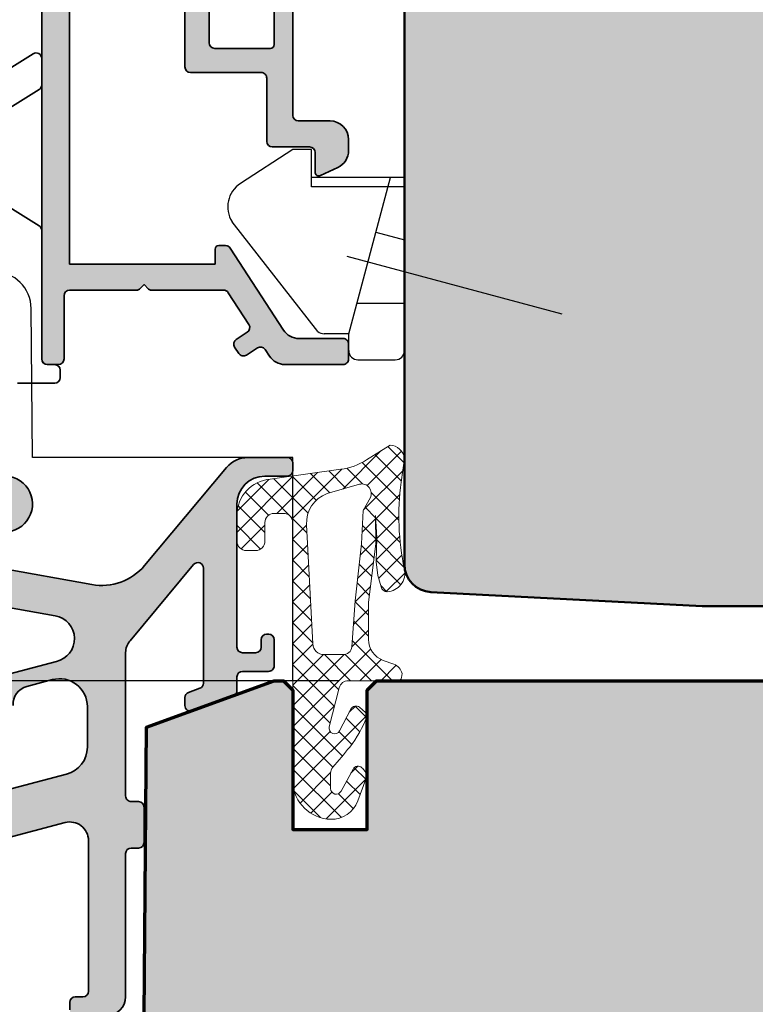
# Model space of a CAD drawing. Extents: x -427 to 10724, y -1070 to 3930.
# Drawn here: x 2797 to 2837, y 2234 to 2287 of the extents above; entities that cross this region are included whole.
import ezdxf

# ---------------------------------------------------------------- set-up
doc = ezdxf.new("R2010")
doc.units = 0
doc.layers.get('0').update_dxf_attribs({"linetype": 'CONTINUOUS', "lineweight": 5, "plot": 0})
doc.layers.get('Defpoints').update_dxf_attribs({"linetype": 'CONTINUOUS', "lineweight": 0})
for name, color, linetype, lineweight in [('ALU-SCHRAFF', 30, 'CONTINUOUS', 13), ('Aluminium', 40, 'CONTINUOUS', 35), ('Dichtung', 1, 'CONTINUOUS', 13), ('Dichtung-Schraff', 12, 'CONTINUOUS', 5), ('Flügel', 46, 'CONTINUOUS', 50), ('Rahmen', 44, 'CONTINUOUS', 50)]:
    doc.layers.add(name, color=color, linetype=linetype, lineweight=lineweight)
for name, color, linetype in [('BEM-1', 10, 'CONTINUOUS'), ('Klips', 252, 'CONTINUOUS'), ('PR Linie', 252, 'CONTINUOUS'), ('Schraffur Solid', 254, 'CONTINUOUS')]:
    doc.layers.add(name, color=color, linetype=linetype)
doc.styles.add('BEMASSUNG', font='ARIALN.TTF')
doc.dimstyles.new('BEM-1', dxfattribs={"dimtxt": 3, "dimasz": 2, "dimexe": 1, "dimexo": 2, "dimgap": 1, "dimtad": 1, "dimdec": 1, "dimdsep": 46, "dimtxsty": 'BEMASSUNG', "dimblk1": 'OBLIQUE', "dimblk2": 'OBLIQUE', "dimsah": 1, "dimcen": 0, "dimdle": 1, "dimclrd": 256, "dimclre": 256, "dimclrt": 7, "dimadec": 1, "dimazin": 2, "dimtfac": 1, "dimtdec": 1, "dimtix": 1, "dimtmove": 2, "dimatfit": 3, "dimfxl": 1, "dimtolj": 1, "dimarcsym": 0})

# ---------------------------------------------------------------- blocks, each defined once
blk = doc.blocks.new('_OBLIQUE')
at = {"color": 0, "linetype": 'ByBlock'}
blk.add_line((-0.5, -0.5), (0.5, 0.5), dxfattribs=at)
blk = doc.blocks.new('*D154')
at = {"layer": 'BEM-1', "lineweight": -2, "transparency": 16777216}
for p, q in [((2747.164088102238, 2240.617255915011), (2747.164088102238, 2252.66819055847)), ((2814.608534101314, 2251.66819055847), (2746.164088102238, 2251.66819055847)), ((2769.533983757081, 2241.617255915011), (2746.164088102238, 2241.617255915011))]:
    blk.add_line(p, q, dxfattribs=at)
at = {"layer": 'Defpoints', "color": 0, "transparency": 16777216}
for p in [(2747.164088102238, 2251.66819055847), (2816.608534101314, 2251.66819055847), (2771.533983757081, 2241.617255915011)]:
    blk.add_point(p, dxfattribs=at)
at = {"layer": 'BEM-1', "lineweight": -2, "transparency": 16777216, "xscale": 2, "yscale": 2, "zscale": 2}
for p, rotation in [((2747.164088102238, 2251.66819055847), 90), ((2747.164088102238, 2241.617255915011), 270)]:
    blk.add_blockref('_OBLIQUE', p, dxfattribs=dict(at, rotation=rotation))
at = {"layer": 'BEM-1', "color": 7, "transparency": 16777216, "insert": (2744.632369139072, 2246.642723236741), "char_height": 3, "attachment_point": 5, "rotation": 90, "style": 'BEMASSUNG'}
blk.add_mtext('\\A1;10.1', dxfattribs=at)
blk = doc.blocks.new('*D155')
at = {"layer": 'BEM-1', "lineweight": -2, "transparency": 16777216}
for p, q in [((2747.164088102238, 2250.668209632373), (2747.164088102238, 2356.668198188281)), ((2859.264288191087, 2355.668198188281), (2746.164088102238, 2355.668198188281)), ((2814.608553175218, 2251.668209632373), (2746.164088102238, 2251.668209632373))]:
    blk.add_line(p, q, dxfattribs=at)
at = {"layer": 'Defpoints', "color": 0, "transparency": 16777216}
for p in [(2747.164088102238, 2355.668198188281), (2861.264288191087, 2355.668198188281), (2816.608553175218, 2251.668209632373)]:
    blk.add_point(p, dxfattribs=at)
at = {"layer": 'BEM-1', "lineweight": -2, "transparency": 16777216, "xscale": 2, "yscale": 2, "zscale": 2}
for p, rotation in [((2747.164088102238, 2355.668198188281), 90), ((2747.164088102238, 2251.668209632373), 270)]:
    blk.add_blockref('_OBLIQUE', p, dxfattribs=dict(at, rotation=rotation))
at = {"layer": 'BEM-1', "color": 7, "transparency": 16777216, "insert": (2744.632369139072, 2303.668203910327), "char_height": 3, "attachment_point": 5, "rotation": 90, "style": 'BEMASSUNG'}
blk.add_mtext('\\A1;104', dxfattribs=at)
blk = doc.blocks.new('SK-22-K')
at = {"layer": 'Klips'}
for p, q in [((-6, 6.550000000000182), (-8.821852466000337, 4.729286077855249)), ((-5, 6.550000000000182), (-6, 6.550000000000182)), ((-5, 4.550000000000182), (-5, 6.550000000000182)), ((0, 5.050000000000182), (-5, 5.050000000000182)), ((-3, -3.349999999999909), (-0.7492267835784787, 5.050000000000182)), ((0, 4.25), (0, 5.050000000000182)), ((0, 4.550000000000182), (-5, 4.550000000000182)), ((0, 4.25), (0, 4.25)), ((0, -4.25), (0, 4.25)), ((-4.651699712916979, -3.227354790111349), (-9.27136492153818, 2.672917600218625)), ((-1.53767239517083, 2.107480918533383), (0, 1.695462842023517)), ((-3.090586384041671, 0.8153772700898116), (8.458521476176884, -2.279196854355632)), ((0, -1.720948553329436), (-2.563496980435957, -1.720948553329436)), ((-3, -3.349999999999909), (-4.323670198421723, -3.349999999999909)), ((-3, -4.25), (-3, -3.349999999999909)), ((-2.5, -4.75), (-0.5, -4.75))]:
    blk.add_line(p, q, dxfattribs=at)
for centre, radius, start, end in [((-8.002469558194889, 3.472857946048407), 1.5, 123.1104863230534, 212.2282589674836), ((-4.323670198421723, -2.849999999999909), 0.5, 229.0000000000038, 270), ((-2.5, -4.25), 0.5, 180, 270), ((-0.5, -4.25), 0.5, 270, 0)]:
    blk.add_arc(centre, radius, start, end, dxfattribs=at)

msp = doc.modelspace()

# ---------------------------------------------------------------- hatches: boundary and pattern name
at = {"layer": 'ALU-SCHRAFF'}
h = msp.add_hatch(color=256, dxfattribs=at)
edge = h.paths.add_edge_path()
edge.add_arc((2814.808518842941, 2269.770198944435), 0.3000000000000682, 0, 89.99999999997829)
edge.add_line((2814.808518842942, 2270.070198944436), (2812.44636214374, 2270.070198944436))
edge.add_arc((2812.44636214374, 2271.070198944436), 1, 212.9600684761166, 270, ccw=False)
edge.add_line((2811.607312200646, 2270.526144541831), (2808.749562122402, 2274.933415265217))
edge.add_arc((2808.497847139473, 2274.770198944435), 0.3000000000000518, 32.96006847612153, 89.99999999997829)
edge.add_line((2808.497847139473, 2275.070198944436), (2808.128518842942, 2275.070198944435))
edge.add_arc((2808.128518842942, 2274.870198944435), 0.1999999999998181, 89.99999999993486, 180)
edge.add_line((2807.928518842942, 2274.870198944435), (2807.928518842942, 2274.070198944436))
edge.add_line((2807.928518842942, 2274.070198944436), (2804.108518842942, 2274.070198944436))
edge.add_line((2804.108518842942, 2274.070198944436), (2800.108518842942, 2274.070198944436))
edge.add_line((2800.108518842942, 2274.070198944436), (2800.108518842942, 2275.770198944435))
edge.add_line((2800.108518842942, 2275.770198944435), (2800.108518842943, 2286.870198944435))
edge.add_line((2800.108518842943, 2286.870198944435), (2800.108518842943, 2287.970198944436))
edge.add_line((2800.108518842943, 2287.970198944436), (2803.442833417993, 2287.970198944436))
edge.add_arc((2803.442833417993, 2288.170198944435), 0.1999999999998181, 270.0000000000326, 315.0000000000691)
edge.add_line((2803.58425477423, 2288.028777588198), (2803.967097486704, 2288.411620300673))
edge.add_arc((2804.108518842942, 2288.270198944435), 0.2000000000002106, 45, 134.999999999977, ccw=False)
edge.add_line((2804.249940199179, 2288.411620300673), (2804.632782911654, 2288.028777588198))
edge.add_arc((2804.774204267891, 2288.170198944435), 0.1999999999998087, 225.0000000001382, 270.0000000001303)
edge.add_line((2804.774204267892, 2287.970198944436), (2806.308518842942, 2287.970198944436))
edge.add_line((2806.308518842942, 2287.970198944436), (2806.308518842941, 2284.67262749389))
edge.add_arc((2806.608518842941, 2284.67262749389), 0.2999999999998408, 180, 270.0000000000434)
edge.add_line((2806.608518842942, 2284.37262749389), (2810.40857365616, 2284.37262749389))
edge.add_arc((2810.408573656159, 2284.07262749389), 0.3000000000001819, 0, 89.99999999997829, ccw=False)
edge.add_line((2810.708573656159, 2284.07262749389), (2810.708573656159, 2280.670198944435))
edge.add_arc((2811.00857365616, 2280.670198944436), 0.2999999999998408, 180.0000000000869, 270.0000000000434)
edge.add_line((2811.00857365616, 2280.370198944436), (2813.008518842941, 2280.370198944436))
edge.add_arc((2813.008518842941, 2280.070198944436), 0.3000000000001819, 0, 89.99999999997829, ccw=False)
edge.add_line((2813.308518842941, 2280.070198944436), (2813.308518842942, 2279.013230386724))
edge.add_arc((2813.508518842942, 2279.013230386724), 0.2000000000000455, 180, 295.0000000000454)
edge.add_line((2813.59304249529, 2278.831968829316), (2814.531137104683, 2279.269409529751))
edge.add_arc((2814.108518842943, 2280.175717316787), 0.9999999999996632, 294.9999999999872, 360)
edge.add_line((2815.108518842942, 2280.175717316787), (2815.108518842942, 2280.770198944436))
edge.add_arc((2814.108518842942, 2280.770198944435), 1, 5.211020790109826e-11, 89.99999999998697)
edge.add_line((2814.108518842942, 2281.770198944436), (2812.40857365616, 2281.770198944435))
edge.add_arc((2812.40857365616, 2282.070198944436), 0.3000000000001819, 180, 269.9999999999783, ccw=False)
edge.add_line((2812.10857365616, 2282.070198944436), (2812.108573656159, 2287.671600755899))
edge.add_arc((2811.90857365616, 2287.671600755899), 0.1999999999998181, 0, 45.00000000002304)
edge.add_line((2812.049995012397, 2287.813022112136), (2811.667152299922, 2288.195864824611))
edge.add_arc((2811.525730943686, 2288.054443468374), 0.1999999999998087, 45.00000000013819, 90.00000000013027)
edge.add_line((2811.525730943685, 2288.254443468374), (2811.10857365616, 2288.254443468374))
edge.add_line((2811.108573656159, 2288.254443468374), (2811.108573656159, 2285.872627493889))
edge.add_arc((2810.90857365616, 2285.872627493889), 0.1999999999999318, -90, 0, ccw=False)
edge.add_line((2810.90857365616, 2285.67262749389), (2807.908518842943, 2285.67262749389))
edge.add_arc((2807.908518842943, 2285.97262749389), 0.3000000000001819, 180, 270, ccw=False)
edge.add_line((2807.608518842942, 2285.97262749389), (2807.608518842942, 2288.970198944436))
edge.add_arc((2807.308518842942, 2288.970198944436), 0.3000000000000682, 0, 89.99999999997829)
edge.add_line((2807.308518842942, 2289.270198944436), (2806.222211442367, 2289.270198944436))
edge.add_arc((2806.222211442367, 2290.270198944436), 1.000000000000455, 110.0000000000104, 270, ccw=False)
edge.add_line((2805.880191299041, 2291.209891565222), (2810.840169627495, 2293.015176039384))
edge.add_arc((2810.908573656159, 2292.827237515227), 0.2000000000000893, 0, 109.9999999999803, ccw=False)
edge.add_line((2811.108573656159, 2292.827237515227), (2811.108573656159, 2291.754443468374))
edge.add_line((2811.108573656159, 2291.754443468374), (2811.525730943685, 2291.754443468374))
edge.add_arc((2811.525730943686, 2291.954443468373), 0.1999999999993634, 269.9999999997394, 314.9999999997236)
edge.add_line((2811.667152299922, 2291.813022112136), (2812.049995012397, 2292.195864824611))
edge.add_arc((2811.90857365616, 2292.337286180848), 0.1999999999997283, 315.0000000000231, 360)
edge.add_line((2812.108573656159, 2292.337286180848), (2812.108573656159, 2294.468221076464))
edge.add_arc((2811.908573656159, 2294.468221076464), 0.2000000000000455, 0, 109.9999999999497)
edge.add_line((2811.840169627495, 2294.656159600621), (2799.069104742614, 2290.007872122642))
edge.add_arc((2799.308518842942, 2289.350087288092), 0.699999999999963, 110.0000000000105, 180)
edge.add_line((2798.608518842942, 2289.350087288092), (2798.608518842942, 2268.968221076464))
edge.add_arc((2798.908518842942, 2268.968221076464), 0.3000000000000682, 180, 269.9999999999783)
edge.add_line((2798.908518842942, 2268.668221076464), (2799.508518842942, 2268.668221076464))
edge.add_arc((2799.508518842942, 2268.968221076464), 0.3000000000001819, 269.9999999999783, 359.9999999999131)
edge.add_line((2799.808518842942, 2268.968221076464), (2799.808518842942, 2272.370198944435))
edge.add_arc((2800.108518842942, 2272.370198944435), 0.3000000000001819, 90, 180, ccw=False)
edge.add_line((2800.108518842942, 2272.670198944435), (2803.725676130467, 2272.670198944435))
edge.add_arc((2803.725676130468, 2272.870198944435), 0.1999999999998181, 269.9999999998697, 314.9999999998619)
edge.add_line((2803.867097486705, 2272.728777588198), (2804.108518842942, 2272.970198944436))
edge.add_line((2804.108518842942, 2272.970198944436), (2804.349940199179, 2272.728777588198))
edge.add_arc((2804.491361555416, 2272.870198944435), 0.1999999999994871, 224.9999999998618, 269.9999999999349)
edge.add_line((2804.491361555416, 2272.670198944435), (2805.608518842942, 2272.670198944435))
edge.add_line((2805.608518842942, 2272.670198944435), (2808.385521503854, 2272.670198944435))
edge.add_arc((2808.385521503853, 2272.370198944436), 0.2999999999997272, 32.89896649959712, 90, ccw=False)
edge.add_line((2808.637410402504, 2272.533146735879), (2809.746512057699, 2270.818668792092))
edge.add_arc((2809.494565653915, 2270.65580992798), 0.3000000000000527, -57.00000000000222, 32.87874099859562, ccw=False)
edge.add_line((2809.657957364419, 2270.404208757596), (2809.069234938353, 2270.021887943823))
edge.add_arc((2809.232626648858, 2269.770286773439), 0.3000000000000948, 122.9999999999796, 212.9600684761097)
edge.add_line((2808.980911665929, 2269.607070452658), (2809.198533479823, 2269.271450393911))
edge.add_arc((2809.450248462751, 2269.434666714693), 0.3000000000000518, 212.9600684761215, 302.9999999999614)
edge.add_line((2809.613640173256, 2269.183065544309), (2810.203182790768, 2269.565918996635))
edge.add_arc((2810.366574501272, 2269.314317826251), 0.3000000000000948, 33.025072986688485, 122.9999999999796, ccw=False)
edge.add_line((2810.618104146346, 2269.477819623332), (2810.848607542192, 2269.123215341418))
edge.add_arc((2811.687039692441, 2269.668221331688), 1.000000000000162, 213.0250729866317, 269.9999999999739)
edge.add_line((2811.687039692441, 2268.668221331688), (2814.808518849339, 2268.668221331688))
edge.add_arc((2814.808518849339, 2268.968221331688), 0.3000000000001819, 269.9999999999783, 360.0000004570065)
edge.add_line((2815.108518849339, 2268.968221334081), (2815.108518842942, 2269.770199199659))
h = msp.add_hatch(color=256, dxfattribs=at)
edge = h.paths.add_edge_path()
edge.add_line((2796.613440994065, 2260.00876933931), (2796.613440994065, 2260.709442132974))
edge.add_arc((2796.313440994064, 2260.709442132974), 0.3000000000001819, 0, 109.6445127458551)
edge.add_line((2796.212585989904, 2260.991981100438), (2791.918659494769, 2259.459222704598))
edge.add_arc((2792.08675116837, 2258.988324425491), 0.5000000000001574, 109.6445127458995, 259.8841623670535)
edge.add_line((2791.998931741062, 2258.496097091643), (2796.285882739398, 2257.731252159873))
edge.add_line((2796.285882739398, 2257.731252159873), (2801.309646338888, 2256.834950772483))
edge.add_arc((2801.836562902737, 2259.788314775572), 2.999999999999708, 259.8841623670566, 320.0000000000007)
edge.add_line((2804.134696232094, 2257.859951946512), (2808.551137037276, 2263.135178678494))
edge.add_arc((2809.700203701955, 2262.170997263964), 1.500000000000438, 90, 139.999999999993, ccw=False)
edge.add_line((2809.700203701955, 2263.670997263964), (2811.808466947667, 2263.670997263964))
edge.add_arc((2811.808466947667, 2263.370997263964), 0.3000000000001819, 8.691358743817545e-11, 90, ccw=False)
edge.add_line((2812.108466947667, 2263.370997263964), (2812.108466947667, 2262.967180269303))
edge.add_arc((2811.808466947667, 2262.967180269303), 0.3000000000001819, -82.49890422312751, 0, ccw=False)
edge.add_line((2811.847630493715, 2262.669747559836), (2810.608035966807, 2262.669747559836))
edge.add_arc((2810.608035966807, 2261.169747559836), 1.5, 90, 180)
edge.add_line((2809.108035966807, 2261.169747559836), (2809.108035966807, 2253.470997263964))
edge.add_arc((2809.408035966807, 2253.470997263964), 0.3000000000001819, 180, 270)
edge.add_line((2809.408035966807, 2253.170997263964), (2810.108035966807, 2253.170997263964))
edge.add_arc((2810.108035966807, 2253.470997263964), 0.3000000000001819, 270, 360)
edge.add_line((2810.408035966807, 2253.470997263964), (2810.408035966807, 2253.870997263964))
edge.add_arc((2810.708035966807, 2253.870997263964), 0.3000000000001819, 90, 179.9999999999131, ccw=False)
edge.add_line((2810.708035966807, 2254.170997263964), (2810.808035966807, 2254.170997263964))
edge.add_arc((2810.808035966807, 2253.870997263964), 0.2999999999997272, 0, 90.00000000008691, ccw=False)
edge.add_line((2811.108035966807, 2253.870997263964), (2811.108035966807, 2252.470997263964))
edge.add_arc((2810.808035966807, 2252.470997263964), 0.2999999999997272, -90, 8.691358743817545e-11, ccw=False)
edge.add_line((2810.808035966807, 2252.170997263964), (2809.408035966807, 2252.170997263964))
edge.add_arc((2809.408035966807, 2251.870997263964), 0.3000000000001819, 90, 179.9999999999131)
edge.add_line((2809.108035966807, 2251.870997263964), (2809.108035966807, 2251.132824971815))
edge.add_arc((2808.808035966807, 2251.132824971814), 0.2999999999997272, -69.99999999998988, 8.691358743817545e-11, ccw=False)
edge.add_line((2808.910642009805, 2250.850917185579), (2806.710642009805, 2250.050182670193))
edge.add_arc((2806.608035966807, 2250.332090456429), 0.3000000000002895, 180.0000000000869, 290.00000000006196, ccw=False)
edge.add_line((2806.308035966807, 2250.332090456429), (2806.308035966807, 2250.75776156542))
edge.add_arc((2806.608035966807, 2250.75776156542), 0.3000000000001819, 110.00000000009169, 180, ccw=False)
edge.add_line((2806.505429923809, 2251.039669351655), (2807.110642009805, 2251.259948536376))
edge.add_arc((2807.008035966807, 2251.541856322612), 0.3000000000002895, 290.000000000062, 360)
edge.add_line((2807.308035966807, 2251.541856322612), (2807.308035966807, 2257.718017632247))
edge.add_arc((2807.008035966807, 2257.718017632247), 0.2999999999997272, 0, 139.9999999999887)
edge.add_line((2806.778222633871, 2257.910853915153), (2803.356441684979, 2253.821016640316))
edge.add_arc((2804.122486128098, 2253.17822903063), 0.9999999999995912, 140.0000000000273, 180.0000000000261)
edge.add_line((2803.122486128099, 2253.178229030629), (2803.122486128099, 2245.468497263964))
edge.add_arc((2803.422486128099, 2245.468497263964), 0.2999999999997272, 179.9999999999131, 270)
edge.add_line((2803.422486128099, 2245.168497263964), (2803.812486128098, 2245.168497263964))
edge.add_arc((2803.812486128098, 2244.868497263964), 0.2999999999997272, 0, 90, ccw=False)
edge.add_line((2804.112486128099, 2244.868497263964), (2804.112486128099, 2242.970997263964))
edge.add_arc((2803.812486128098, 2242.970997263964), 0.3000000000001819, -90, 0, ccw=False)
edge.add_line((2803.812486128098, 2242.670997263964), (2803.422486128099, 2242.670997263964))
edge.add_arc((2803.422486128098, 2242.370997263964), 0.2999999999997272, 89.99999999991316, 180)
edge.add_line((2803.122486128099, 2242.370997263964), (2803.122486128099, 2234.670997263964))
edge.add_arc((2802.122486128099, 2234.670997263964), 1, -90, 0, ccw=False)
edge.add_line((2802.122486128099, 2233.670997263964), (2800.422486128099, 2233.670997263964))
edge.add_arc((2800.422486128099, 2233.970997263964), 0.2999999999997272, 179.9999999999131, 270, ccw=False)
edge.add_line((2800.122486128099, 2233.970997263964), (2800.122486128099, 2234.370997263964))
edge.add_arc((2800.422486128098, 2234.370997263964), 0.2999999999992724, 89.9999999999132, 180, ccw=False)
edge.add_line((2800.422486128099, 2234.670997263964), (2800.823486128099, 2234.670997263964))
edge.add_arc((2800.823486128098, 2234.970997263964), 0.3000000000001819, 270.0000000000868, 360)
edge.add_line((2801.123486128099, 2234.970997263964), (2801.123486128099, 2243.071443142855))
edge.add_arc((2800.123486128099, 2243.071443142855), 1, 0, 104.7761180582231)
edge.add_line((2799.868443382231, 2244.038372921991), (2788.862558785719, 2241.128866823857))
edge.add_arc((2789.117601531586, 2240.161937044721), 0.9999999999999531, 104.7761180582483, 157.0109254356548)
edge.add_line((2788.197022188373, 2240.552492639801), (2787.248049895633, 2238.309882898225))
edge.add_arc((2788.112486128099, 2237.807140419415), 1.000000000000043, 149.8183925879729, 179.9999999999739)
edge.add_line((2787.112486128099, 2237.807140419415), (2787.112486128099, 2235.346787056076))
edge.add_arc((2788.112486128099, 2235.346787056076), 1, 180, 250.0835055551611)
edge.add_line((2787.771835899619, 2234.4065969573), (2790.764378127115, 2233.322337300813))
edge.add_arc((2790.423727898636, 2232.382147202037), 0.9999999999997873, -12.000000000015689, 70.08350555516108, ccw=False)
edge.add_line((2791.401875499369, 2232.174235511219), (2789.426092846933, 2222.878908954782))
edge.add_arc((2790.404240447667, 2222.670997263964), 1.000000000000044, 167.9999999999843, 270)
edge.add_line((2790.404240447667, 2221.670997263964), (2796.813486128099, 2221.670997263964))
edge.add_arc((2796.813486128098, 2221.970997263964), 0.3000000000001819, 270.0000000000868, 360)
edge.add_line((2797.113486128098, 2221.970997263964), (2797.113486128099, 2222.370997263964))
edge.add_arc((2797.413486128099, 2222.370997263964), 0.2999999999997272, 90, 179.9999999999131, ccw=False)
edge.add_line((2797.413486128099, 2222.670997263964), (2797.813486128099, 2222.670997263964))
edge.add_arc((2797.813486128098, 2222.370997263964), 0.3000000000001819, 0, 89.9999999999132, ccw=False)
edge.add_line((2798.113486128098, 2222.370997263964), (2798.113486128099, 2220.370997263964))
edge.add_arc((2797.413486128098, 2220.370997263964), 0.7000000000007276, -89.99999999996282, 0, ccw=False)
edge.add_line((2797.413486128099, 2219.670997263964), (2785.411610024406, 2219.670997263964))
edge.add_arc((2785.411610024407, 2219.970997263964), 0.3000000000001819, 180, 269.99999999991314, ccw=False)
edge.add_line((2785.111610024407, 2219.970997263964), (2785.111610024407, 2221.503230294777))
edge.add_arc((2785.411610024407, 2221.503230294776), 0.3000000000001819, 110.00000000006199, 179.9999999999131, ccw=False)
edge.add_line((2785.309003981409, 2221.785138081012), (2787.081733481608, 2222.43035885249))
edge.add_arc((2786.979127438611, 2222.712266638726), 0.3000000000001339, 289.9999999999803, 347.2460574050037)
edge.add_line((2787.27172557813, 2222.646037274015), (2788.241998218272, 2226.932655008784))
edge.add_line((2788.241998218272, 2226.932655008784), (2788.835027864047, 2227.317772963742))
edge.add_line((2788.835027864047, 2227.317772963742), (2788.449909909089, 2227.910802609518))
edge.add_line((2788.449909909089, 2227.910802609518), (2789.209295761567, 2231.483432155797))
edge.add_arc((2788.915851481348, 2231.545805663043), 0.2999999999996573, 347.9999999999699, 436.8310936488054)
edge.add_line((2788.984198227849, 2231.837916467777), (2785.343263277906, 2233.155211817742))
edge.add_arc((2785.411610024407, 2233.447322622477), 0.3000000000002123, 180.0000000000869, 256.83109364882523, ccw=False)
edge.add_line((2785.111610024407, 2233.447322622476), (2785.111610024407, 2239.953845900809))
edge.add_arc((2785.411610024406, 2239.953845900809), 0.2999999999997272, 103.00086682357448, 179.9999999999131, ccw=False)
edge.add_line((2785.344120285759, 2240.246155899231), (2785.890975866746, 2240.369905052657))
edge.add_arc((2785.823486128098, 2240.662215051079), 0.3000000000000422, 283.0008668235745, 360)
edge.add_line((2786.123486128098, 2240.662215051079), (2786.123486128098, 2242.038462932652))
edge.add_arc((2787.064641907439, 2241.700492817086), 0.9999990000005095, 92.38801546325851, 160.2467287194141, ccw=False)
edge.add_arc((2786.914642057439, 2245.297362862696), 2.599997399999283, 272.3880154632599, 307.6686414436458)
edge.add_arc((2789.725671204897, 2241.656199200877), 1.999997999999878, 84.5240551656841, 127.66864144367071, ccw=False)
edge.add_arc((2790.164638807438, 2246.235201835069), 2.599997400000213, 264.524055165677, 320.9399264260753)
edge.add_line((2792.183499617746, 2244.5968528159), (2799.947193143676, 2246.644647555136))
edge.add_arc((2799.564629407438, 2248.095040773445), 1.499998500000184, 284.7761180582438, 360)
edge.add_line((2801.064627907439, 2248.095040773445), (2801.064627907439, 2250.273701502501))
edge.add_arc((2799.564629407439, 2250.273701502501), 1.499998500000402, 0, 104.776118058227)
edge.add_line((2799.182065671202, 2251.724094720811), (2797.809588416614, 2251.362082530056))
edge.add_arc((2798.064630907439, 2250.39515371785), 0.9999990000002997, 104.7761180582142, 183.2391590253828)
edge.add_line((2797.066229526273, 2250.338649894192), (2790.910652320846, 2248.715020808869))
edge.add_arc((2790.164638807439, 2246.224348145153), 2.599997399992355, 73.32583748844112, 77.52534029691195)
edge.add_line((2790.726258538226, 2248.762963862027), (2786.566455387114, 2247.665751178315))
edge.add_arc((2787.353902295016, 2245.187866223912), 2.599997400003081, 107.6297330376583, 125.7466380958741)
edge.add_arc((2785.561447827864, 2247.678050688116), 0.4682124498242901, 168.9124716869005, 305.7466380958785, ccw=False)
edge.add_arc((2787.064641907438, 2247.383475517981), 1.999997999999656, 104.7761180582049, 168.912471686897, ccw=False)
edge.add_line((2786.55455692579, 2249.317333142394), (2799.39728923534, 2252.705547779748))
edge.add_arc((2799.119720435266, 2253.924340445145), 1.249999999999885, 282.8297641155106, 439.8841623670572)
edge.add_line((2799.339269003537, 2255.154908779766), (2794.803156032825, 2255.964207280479))
edge.add_line((2794.803156032825, 2255.964207280479), (2787.990662229715, 2257.179640197731))
edge.add_arc((2787.728528450956, 2255.702722501299), 1.499999999999983, 79.9355494499627, 165.9325642080413)
edge.add_line((2786.273512974154, 2256.06731811601), (2785.920387716625, 2254.658078141022))
edge.add_arc((2785.629384621264, 2254.730997263965), 0.3000000000000011, 270, 345.93256420795285, ccw=False)
edge.add_line((2785.629384621264, 2254.430997263964), (2785.410339752666, 2254.431013776333))
edge.add_arc((2785.412381698638, 2254.729904369967), 0.2988975685849457, 179.7905023004107, 269.6085756173066, ccw=False)
edge.add_line((2785.113486128098, 2254.730997263964), (2785.113440994065, 2258.091128031079))
edge.add_arc((2785.802651955168, 2258.098682597445), 0.6892523633456678, 109.37199571769679, 180.6280042822745, ccw=False)
edge.add_line((2785.574026893737, 2258.748912865629), (2796.100410779076, 2262.580203274352))
edge.add_arc((2796.613440994065, 2261.170664343173), 1.500000000000398, -75.52248781409378, 110.00000000000259, ccw=False)
edge.add_arc((2796.913440994064, 2260.00876933931), 0.2999999999996558, 179.9999999999131, 284.477512185911, ccw=False)
at = {"layer": 'Dichtung-Schraff'}
h = msp.add_hatch(dxfattribs=at)
h.set_pattern_fill('ANSI37', color=256, scale=0.25, style=0)
h.set_pattern_definition([(315, (2095.358764441164, 4897.788714590912), (-0.561266007566822, -0.5612660075668221), []), (225, (2095.358764441164, 4897.788714590912), (-0.5612660075668221, 0.561266007566822), [])])
edge = h.paths.add_edge_path(flags=16)
edge.add_line((2816.27684242513, 2261.512703651026), (2815.89938136052, 2260.820297558402))
edge.add_line((2815.89938136052, 2260.820297558402), (2815.79936036052, 2259.034912558402))
edge.add_line((2815.79936036052, 2259.034912558402), (2815.45995836052, 2255.968002558403))
edge.add_line((2815.45995836052, 2255.968002558403), (2815.282987439642, 2253.491027698278))
edge.add_arc((2814.832922360992, 2253.523183225048), 0.4512123146839253, 264.08456732695265, 355.91336726760426, ccw=False)
edge.add_line((2814.786420213541, 2253.074373573631), (2813.78010336052, 2253.074373558402))
edge.add_arc((2813.78010336052, 2253.666261246174), 0.5918876877713046, 182.0093847094112, 270, ccw=False)
edge.add_line((2813.188579626097, 2253.645507775403), (2812.84661636052, 2260.054657558402))
edge.add_arc((2814.534513088105, 2260.144716099155), 1.690297578461797, 110.2597934673104, 183.0541478471275, ccw=False)
edge.add_line((2813.949201211339, 2261.730438619229), (2815.6876237572, 2262.228927033769))
edge.add_arc((2815.826944070868, 2261.743063035103), 0.5054443342246979, -27.11359939123139, 106.0001148440926, ccw=False)
edge = h.paths.add_edge_path()
edge.add_arc((2817.293755973823, 2263.515668358417), 0.8239983009433297, 8.565147622989002, 86.80337337518182, ccw=False)
edge.add_line((2818.108564352549, 2263.638389611326), (2817.934263047406, 2262.346441844145))
edge.add_arc((2831.569422353223, 2260.506873458136), 13.75869111295894, 172.3164142111796, 191.9432389425968)
edge.add_arc((2817.130204905126, 2257.452266005864), 1.000090319020281, -87.1126746521424, 11.965918996217681, ccw=False)
edge.add_arc((2817.180581462403, 2256.773175962978), 0.3197306861111429, 188.772825843017, 269.9999999999185, ccw=False)
edge.add_line((2816.864591360521, 2256.724411558402), (2816.68455336052, 2257.334541558402))
edge.add_line((2816.68455336052, 2257.334541558402), (2816.59454136052, 2258.054695558402))
edge.add_line((2816.59454136052, 2258.054695558402), (2816.61953536052, 2259.359977558402))
edge.add_line((2816.61953536052, 2259.359977558402), (2816.55453236052, 2260.560241558402))
edge.add_line((2816.55453236052, 2260.560241558402), (2816.579005364242, 2259.027630481335))
edge.add_line((2816.579005364242, 2259.027630481335), (2816.17097236052, 2255.889007558402))
edge.add_line((2816.17097236052, 2255.889007558402), (2816.180909852773, 2253.88385730713))
edge.add_arc((2817.380895115979, 2253.889804414709), 1.2000000000002, 180.2839546328847, 249.8929302168463)
edge.add_line((2816.968364434689, 2252.762942206188), (2817.545151379157, 2252.551812241366))
edge.add_arc((2817.307298311285, 2251.902020325912), 0.6919563680505586, 12.841129879477478, 69.89510159144271, ccw=False)
edge.add_line((2817.981948894907, 2252.055806558402), (2817.95429736052, 2251.837783558402))
edge.add_arc((2817.761759356383, 2251.862202868484), 0.194080358980883, 268.4826994294626, 352.77185229304627, ccw=False)
edge.add_line((2817.756620342236, 2251.668190558886), (2815.090753972318, 2251.668190558402))
edge.add_arc((2815.090753972318, 2251.168190558402), 0.5, 90, 165.6939213600775)
edge.add_line((2814.606259211686, 2251.291741466613), (2814.068632234827, 2249.18348133939))
edge.add_arc((2814.359329091207, 2249.109350794463), 0.299999999999971, 165.6939213599848, 332.6870782012999)
edge.add_line((2814.625883222738, 2248.971695809215), (2815.231122310536, 2250.143677393727))
edge.add_arc((2815.498224466862, 2250.005739504958), 0.3006167378441956, 50.65540565875631, 152.6870967795142, ccw=False)
edge.add_line((2815.68881036052, 2250.238220558402), (2816.025205631007, 2249.962036957938))
edge.add_arc((2815.897980239596, 2249.807074752055), 0.2004983428159868, -19.62139818996559, 50.6136908390597, ccw=False)
edge.add_arc((2810.772594102153, 2251.634299829047), 5.641852451847919, 321.1995697025942, 340.3786018100132, ccw=False)
edge.add_arc((2788.77160564837, 2269.323820747491), 33.87237924940449, 318.7991166849158, 321.19956970258687, ccw=False)
edge.add_arc((2814.613149198899, 2246.700555762536), 0.4728895900349082, 138.7991166849625, 181.2002265089267)
edge.add_line((2814.14036336052, 2246.690650441106), (2814.14036336052, 2245.872600834696))
edge.add_arc((2814.437656797865, 2245.86192673232), 0.2974849985285033, 177.9437204361843, 333.5997904695415)
edge.add_line((2814.704117125821, 2245.729653462249), (2815.34881336052, 2246.919189558402))
edge.add_arc((2815.612476347723, 2246.77673969642), 0.2996833895960088, 44.91751360531953, 151.6188667761867, ccw=False)
edge.add_arc((2817.282967602724, 2248.356169065535), 1.999381100565103, 223.1668286873395, 226.8331713126605)
edge.add_arc((2815.561478504716, 2246.54431322359), 0.5000943383243927, -19.99307486271772, 44.99311459919511, ccw=False)
edge.add_line((2816.031434133983, 2246.373327686938), (2815.604863685787, 2245.201332483679))
edge.add_arc((2814.194884584271, 2245.714055511347), 1.500308624854386, 268.35963190021727, 340.0167730888094, ccw=False)
edge.add_arc((2814.21008422785, 2246.317628642233), 2.104070544349602, 182.813183581578, 268.4163925165487, ccw=False)
edge.add_line((2812.108549360521, 2246.214361721108), (2812.108549360521, 2260.168314558402))
edge.add_arc((2811.609979188191, 2260.169744386073), 0.498572222595455, 359.8356843812422, 450.1643156187578)
edge.add_line((2811.608549360521, 2260.668314558402), (2811.10857136052, 2260.668314558402))
edge.add_arc((2811.10857136052, 2260.168314558402), 0.5, 90, 180)
edge.add_line((2810.60857136052, 2260.168314558402), (2810.60857136052, 2259.174942558402))
edge.add_arc((2810.107114509803, 2259.169793745821), 0.5014832832729426, -89.83435052465961, 0.5882756683237744, ccw=False)
edge.add_line((2810.10856436052, 2258.668312558402), (2809.608529361321, 2258.668322558502))
edge.add_arc((2809.6071513815, 2259.166924607141), 0.4986039527866496, 179.8405069760825, 270.15834717716956, ccw=False)
edge.add_line((2809.10854936052, 2259.168312558402), (2809.108549360521, 2260.565239558402))
edge.add_arc((2811.053179390196, 2260.565409754058), 1.944630037123242, 94.58577831602253, 180.0050145747862, ccw=False)
edge.add_line((2810.897703289762, 2262.50381455272), (2814.691432071928, 2263.036843617959))
edge.add_arc((2814.22128931958, 2266.456692697768), 3.452014185408114, 277.8276542480747, 302.2857919546855)
edge.add_line((2816.065157591336, 2263.538379532142), (2817.33970436052, 2264.338384558402))
at = {"layer": 'Schraffur Solid'}
h = msp.add_hatch(color=256, dxfattribs=at)
h.dxf.hatch_style = 1
edge = h.paths.add_edge_path()
edge.add_arc((2879.608523010379, 2240.168216909049), 2.499995832588004, 269.9999044892293, 359.9997458040124, ccw=False)
edge.add_line((2879.608518842942, 2237.668221076464), (2863.752531294114, 2237.668266852831))
edge.add_arc((2863.752532414559, 2239.168264048687), 1.499997195855904, 180.4999792998891, 269.99995720210154, ccw=False)
edge.add_line((2862.252592329271, 2239.155174811816), (2862.12580705095, 2253.685661872363))
edge.add_arc((2860.125868684389, 2253.668191143682), 2.000014674046851, 0.5005022023711858, 89.99958001051702)
edge.add_line((2860.125883344896, 2255.668205817675), (2834.108518842942, 2255.668205817675))
edge.add_line((2834.108518842942, 2255.668205817675), (2819.530012373216, 2256.432251533007))
edge.add_arc((2819.608516792866, 2257.930193756818), 1.499997949925106, 180.0000825187982, 266.99997733408486, ccw=False)
edge.add_line((2818.108518842942, 2257.930191596484), (2818.108518842942, 2335.668221076464))
edge.add_line((2818.108518842942, 2335.668221076464), (2829.608518842942, 2335.668221076464))
edge.add_line((2829.608518842942, 2335.668221076464), (2830.108518842942, 2335.168221076464))
edge.add_line((2830.108518842942, 2335.168221076464), (2830.108518842942, 2329.668221076464))
edge.add_line((2830.108518842942, 2329.668221076464), (2834.108518842942, 2329.668221076464))
edge.add_line((2834.108518842942, 2329.668221076464), (2834.108518842942, 2335.668221076464))
edge.add_line((2834.108518842942, 2335.668221076464), (2860.108518842942, 2335.668221076464))
edge.add_line((2860.108518842942, 2335.668221076464), (2860.19578385759, 2345.668221076464))
edge.add_line((2860.19578385759, 2345.668221076464), (2863.108518842942, 2345.668221076464))
edge.add_line((2863.108518842942, 2345.668221076464), (2863.108518842942, 2348.668221076464))
edge.add_line((2863.108518842942, 2348.668221076464), (2860.222185377366, 2348.668228705859))
edge.add_line((2860.222185377366, 2348.668228705859), (2860.264292005784, 2353.518219550585))
edge.add_line((2860.264292005784, 2353.518219550585), (2860.264288191087, 2354.668228705859))
edge.add_line((2860.264288191087, 2354.668228705859), (2861.264288191087, 2355.668228705859))
edge.add_line((2861.264288191087, 2355.668228705859), (2866.108518842942, 2355.668228705859))
edge.add_line((2866.108518842942, 2355.668228705859), (2880.28283390353, 2354.428123480815))
edge.add_arc((2880.108520720221, 2352.43573611762), 1.999998122721913, 0, 84.99994647024118, ccw=False)
edge.add_line((2882.108518842943, 2352.43573611762), (2882.108518842942, 2240.168205817675))
h = msp.add_hatch(color=256, dxfattribs=at)
h.dxf.hatch_style = 1
edge = h.paths.add_edge_path()
edge.add_line((2798.112486128099, 2156.668209632373), (2798.112486128099, 2232.668205817675))
edge.add_line((2798.112486128099, 2232.668205817675), (2799.112486128099, 2233.668205817675))
edge.add_line((2799.112486128099, 2233.668205817675), (2804.112486128099, 2233.668205817675))
edge.add_line((2804.112486128099, 2233.668205817675), (2804.247770551927, 2249.171085914111))
edge.add_line((2804.247770551927, 2249.171085914111), (2811.108553175218, 2251.668209632373))
edge.add_line((2811.108553175218, 2251.668209632373), (2811.612486128099, 2251.668205817675))
edge.add_line((2811.612486128099, 2251.668205817675), (2812.112238172776, 2251.168205817675))
edge.add_line((2812.112238172776, 2251.168205817675), (2812.108553175218, 2243.668209632373))
edge.add_line((2812.108553175218, 2243.668209632373), (2816.108553175218, 2243.668209632373))
edge.add_line((2816.108553175218, 2243.668209632373), (2816.108553175218, 2251.168209632373))
edge.add_line((2816.108553175218, 2251.168209632373), (2816.608553175218, 2251.668209632373))
edge.add_line((2816.608553175218, 2251.668209632373), (2840.551763777024, 2251.668209632373))
edge.add_arc((2840.551761793107, 2250.168211599054), 1.499998033319519, 0.4998652942779245, 89.99992421982938, ccw=False)
edge.add_line((2842.051702741868, 2250.181297858691), (2842.091245893724, 2245.650753577685))
edge.add_arc((2844.091162163561, 2245.668202015933), 1.999992383574794, 180.4998691801363, 270.0002130327476)
edge.add_line((2844.091169599778, 2243.668209632373), (2860.608549360521, 2243.668209632373))
edge.add_arc((2860.608543638465, 2242.168203910327), 1.500005722056812, 7.285507319920725e-05, 89.99978143441558, ccw=False)
edge.add_line((2862.108549360521, 2242.168205817675), (2862.108549360521, 2156.668209632373))
edge.add_line((2862.108549360521, 2156.668209632373), (2798.112486128099, 2156.668209632373))

# ---------------------------------------------------------------- linework, layer by layer
at = {"layer": 'Aluminium'}
for points in [[(2798.608518842942, 2289.350087288092), (2798.608518842942, 2268.968221076464, 0.414213562373095), (2798.908518842942, 2268.668221076464), (2799.508518842942, 2268.668221076464, 0.414213562373095), (2799.808518842942, 2268.968221076464), (2799.808518842942, 2272.370198944435, -0.414213562373095), (2800.108518842942, 2272.670198944435), (2803.725676130467, 2272.670198944435, 0.1989123673796162), (2803.867097486705, 2272.728777588198), (2804.108518842942, 2272.970198944436), (2804.349940199179, 2272.728777588198, 0.1989123673796162), (2804.491361555416, 2272.670198944435), (2805.608518842942, 2272.670198944435), (2808.385521503853, 2272.670198944435, -0.254436974965331), (2808.637410402504, 2272.533146735879), (2809.746512057699, 2270.818668792092, -0.4135938280579747), (2809.657957364419, 2270.404208757596), (2809.069234938353, 2270.021887943823, 0.4140094491074555), (2808.980911665929, 2269.607070452658), (2809.198533479823, 2269.271450393911, 0.4144177051026292), (2809.613640173256, 2269.183065544309), (2810.203182790768, 2269.565918996635, -0.4140853963006006), (2810.618104146346, 2269.477819623332), (2810.848607542192, 2269.123215341418, 0.2538511918154846), (2811.687039692441, 2268.668221331688), (2814.808518849339, 2268.668221331688, 0.4142135647095564), (2815.108518849339, 2268.968221334081), (2815.108518842942, 2269.770199199659)], [(2811.108573656159, 2288.254443468374), (2811.108573656159, 2285.872627493889, -0.4142135623731616), (2810.90857365616, 2285.67262749389), (2807.908518842943, 2285.67262749389, -0.414213562373095), (2807.608518842942, 2285.97262749389), (2807.608518842942, 2288.970198944436, 0.414213562373095)], [(2815.108518842942, 2269.770198944435, 0.414213562373095), (2814.808518842942, 2270.070198944436), (2812.44636214374, 2270.070198944436, -0.2541531268525047), (2811.607312200646, 2270.526144541831), (2808.749562122401, 2274.933415265217, 0.2541531268525048), (2808.497847139473, 2275.070198944436), (2808.128518842942, 2275.070198944435, 0.414213562373095), (2807.928518842942, 2274.870198944435), (2807.928518842942, 2274.070198944436), (2804.108518842942, 2274.070198944436), (2800.108518842942, 2274.070198944436), (2800.108518842942, 2275.770198944435), (2800.108518842943, 2286.870198944435), (2800.108518842943, 2287.970198944436)], [(2806.308518842942, 2287.970198944436), (2806.308518842941, 2284.67262749389, 0.414213562373095), (2806.608518842942, 2284.37262749389), (2810.40857365616, 2284.37262749389, -0.414213562373095), (2810.708573656159, 2284.07262749389), (2810.708573656159, 2280.670198944435, 0.414213562373095), (2811.00857365616, 2280.370198944436), (2813.008518842942, 2280.370198944436, -0.414213562373095), (2813.308518842941, 2280.070198944436), (2813.308518842942, 2279.013230386724, 0.5486187866265807), (2813.59304249529, 2278.831968829316), (2814.531137104683, 2279.269409529751, 0.29147341958616), (2815.108518842942, 2280.175717316787), (2815.108518842942, 2280.770198944436, 0.4142135623728952), (2814.108518842942, 2281.770198944436), (2812.40857365616, 2281.770198944435, -0.414213562373095), (2812.10857365616, 2282.070198944436), (2812.108573656159, 2287.671600755899, 0.1989123673796998)], [(2796.749163405753, 2282.382581607201), (2798.467138789692, 2283.456203629039, 0.2586050952797928), (2798.608151097722, 2283.710610613617), (2798.608151097722, 2285.126946784012, 0.5890766554953724), (2798.149151415721, 2285.381346275214), (2778.749151415721, 2273.256346275214, 0.2585925248373421)], [(2797.303116089525, 2267.668221076464), (2799.308151097722, 2267.668221076464, 0.414213562373095), (2799.608151097722, 2267.968221076464), (2799.608151097722, 2268.368221076464, 0.414213562373095), (2799.308151097722, 2268.668221076464), (2798.908151097722, 2268.668221076464, -0.414213562373095), (2798.608151097722, 2268.968221076464), (2798.608151097722, 2275.879543902497, 0.2586175843558838), (2798.467126876992, 2276.133958331344), (2796.749175318452, 2277.20745360834, -0.2586175843558839)], [(2796.285882739398, 2257.731252159873), (2801.309646338888, 2256.834950772483, 0.2684909916226064), (2804.134696232094, 2257.859951946512), (2808.551137037276, 2263.135178678494, -0.2216946626429394), (2809.700203701955, 2263.670997263964), (2811.808466947667, 2263.670997263964, -0.414213562373095), (2812.108466947667, 2263.370997263964), (2812.108466947667, 2262.967180269303, -0.3763678904004401), (2811.847630493715, 2262.669747559836), (2810.608035966807, 2262.669747559836, 0.414213562373095), (2809.108035966807, 2261.169747559836), (2809.108035966807, 2253.470997263964, 0.4142135623731227), (2809.408035966807, 2253.170997263964), (2810.108035966807, 2253.170997263964, 0.4142135623728732), (2810.408035966807, 2253.470997263964), (2810.408035966807, 2253.870997263964, -0.4142135623730118), (2810.708035966807, 2254.170997263964), (2810.808035966807, 2254.170997263964, -0.414213562373095), (2811.108035966807, 2253.870997263964), (2811.108035966807, 2252.470997263964, -0.4142135623731228), (2810.808035966807, 2252.170997263964), (2809.408035966807, 2252.170997263964, 0.414213562373095), (2809.108035966807, 2251.870997263964), (2809.108035966807, 2251.132824971815, -0.3152987888790244), (2808.910642009805, 2250.850917185579), (2806.710642009805, 2250.050182670193, -0.5205670505518648), (2806.308035966807, 2250.332090456429), (2806.308035966807, 2250.75776156542, -0.3152987888788287), (2806.505429923809, 2251.039669351655), (2807.110642009805, 2251.259948536376, 0.3152987888788464), (2807.308035966807, 2251.541856322612), (2807.308035966807, 2257.718017632247, 0.7002075382096983), (2806.778222633871, 2257.910853915153), (2803.356441684979, 2253.821016640316, 0.1763269807084654), (2803.122486128099, 2253.178229030629), (2803.122486128099, 2245.468497263964, 0.4142135623731227), (2803.422486128099, 2245.168497263964), (2803.812486128098, 2245.168497263964, -0.414213562372873), (2804.112486128099, 2244.868497263964), (2804.112486128099, 2242.970997263964, -0.414213562372901), (2803.812486128098, 2242.670997263964), (2803.422486128099, 2242.670997263964, 0.4142135623731505), (2803.122486128099, 2242.370997263964), (2803.122486128099, 2234.670997263964, -0.414213562373095), (2802.122486128099, 2233.670997263964)], [(2796.100410779076, 2262.580203274352, -1.049392540044845), (2796.988440994064, 2259.718295588345, -0.4903143948257586)], [(2786.55455692579, 2249.317333142394), (2799.39728923534, 2252.705547779748, 0.8174301503927287), (2799.339269003537, 2255.154908779766), (2794.803156032825, 2255.964207280479)], [(2792.183499617746, 2244.5968528159), (2799.947193143676, 2246.644647555136, 0.340544053700337), (2801.064627907439, 2248.095040773445), (2801.064627907439, 2250.273701502501, 0.4919315739601421), (2799.182065671202, 2251.724094720811), (2797.809588416614, 2251.362082530056, 0.3563939586926039), (2797.066229526273, 2250.338649894192)], [(2800.122486128099, 2233.970997263964), (2800.122486128099, 2234.370997263964, -0.4142135623731228), (2800.422486128099, 2234.670997263964), (2800.823486128099, 2234.670997263964, 0.4142135623729286), (2801.123486128099, 2234.970997263964), (2801.123486128099, 2243.071443142855, 0.4919315739600853), (2799.868443382231, 2244.038372921991), (2788.862558785719, 2241.128866823857, 0.2319475954110367), (2788.197022188373, 2240.552492639801), (2787.248049895633, 2238.309882898225, 0.1324587280687587), (2787.112486128099, 2237.807140419415), (2787.112486128099, 2235.346787056076, 0.3156994190531523), (2787.771835899619, 2234.4065969573), (2790.764378127115, 2233.322337300813, -0.3743000318417728)]]:
    msp.add_lwpolyline(points, format="xyb", dxfattribs=at)
at = {"layer": 'Dichtung'}
for points in [[(2817.33970436052, 2264.338384558402, -0.3552888073755076), (2818.108564352549, 2263.638389611326), (2817.934263047406, 2262.346441844145, 0.08584814817566819), (2818.10856436052, 2257.659614558402, -0.4614221913877486), (2817.180581462403, 2256.453445276867, -0.3700460322461397), (2816.864591360521, 2256.724411558402), (2816.68455336052, 2257.334541558402), (2816.59454136052, 2258.054695558402), (2816.61953536052, 2259.359977558402), (2816.55453236052, 2260.560241558402), (2816.579005364242, 2259.027630481335), (2816.17097236052, 2255.889007558402), (2816.180909852773, 2253.88385730713, 0.31342401409466), (2816.968364434689, 2252.762942206188), (2817.545151379157, 2252.551812241366, -0.2542183468835814), (2817.981948894907, 2252.055806558402), (2817.95429736052, 2251.837783558402, -0.3853123132982675), (2817.756620342236, 2251.668190558886), (2815.090753972318, 2251.668190558402, 0.3428344377763997), (2814.606259211686, 2251.291741466613), (2814.068632234827, 2249.18348133939, 0.8924804807909712), (2814.625883222738, 2248.971695809215), (2815.231122310536, 2250.143677393727, -0.477145281659595), (2815.68881036052, 2250.238220558402), (2816.025205631007, 2249.962036957938, -0.3164268986778964), (2816.086836065969, 2249.73974673176, -0.08388021206008293), (2815.16947736052, 2248.099060558402, -0.01047433520160163), (2814.257344823262, 2247.012048636678, 0.187149925340882), (2814.14036336052, 2246.690650441106), (2814.14036336052, 2245.872600834696, 0.807302300024196), (2814.704117125821, 2245.729653462249), (2815.34881336052, 2246.919189558402, -0.5024084125323426), (2815.82468936053, 2246.988342558393, 0.01599880239668542), (2815.915141095582, 2246.897890823341, -0.2914080414136227), (2816.031434133983, 2246.373327686938), (2815.604863685787, 2245.201332483679, -0.3232665574554788), (2814.151936879663, 2244.214361721108, -0.3919118667603922), (2812.108549360521, 2246.214361721108), (2812.108549360521, 2260.168314558402, 0.4158945087162326), (2811.608549360521, 2260.668314558402), (2811.10857136052, 2260.668314558402, 0.414213562373095), (2810.60857136052, 2260.168314558402), (2810.60857136052, 2259.174942558402, -0.4163756607049479), (2810.10856436052, 2258.668312558402), (2809.608529361321, 2258.668322558502, -0.4158392808472621), (2809.10854936052, 2259.168312558402), (2809.108549360521, 2260.565239558402, -0.3909861299790078), (2810.897703289762, 2262.50381455272), (2814.691432071928, 2263.036843617959, 0.1071257483227653), (2816.065157591336, 2263.538379532142)], [(2816.27684242513, 2261.512703651026), (2815.89938136052, 2260.820297558402), (2815.79936036052, 2259.034912558402), (2815.45995836052, 2255.968002558403), (2815.282987439642, 2253.491027698278, -0.4235935004890674), (2814.786420213541, 2253.074373573631), (2813.78010336052, 2253.074373558402, -0.4039785937821772), (2813.188579626097, 2253.645507775403), (2812.84661636052, 2260.054657558402, -0.3287559747513856), (2813.949201211339, 2261.730438619229), (2815.6876237572, 2262.228927033769, -0.6563384110037603)]]:
    msp.add_lwpolyline(points, format="xyb", close=True, dxfattribs=at)
at = {"layer": 'Flügel'}
msp.add_lwpolyline([(2882.108518842943, 2352.43573611762), (2882.108518842942, 2240.168205817675, -0.41421275118225), (2879.608518842942, 2237.668221076464), (2863.752531294114, 2237.668266852831, -0.4116597777359993), (2862.252592329271, 2239.155174811816), (2862.12580705095, 2253.685661872363, 0.4116551847898926), (2860.125883344896, 2255.668205817675), (2834.108518842942, 2255.668205817675), (2819.530012373216, 2256.432251533007, -0.3989590139676616), (2818.108518842942, 2257.930191596484), (2818.108518842942, 2335.668221076464)], format="xyb", dxfattribs=at)
at = {"layer": 'PR Linie', "linetype": 'Continuous', "lineweight": 25}
msp.add_lwpolyline([(2812.112238172776, 2251.668110450244), (2812.108553175218, 2263.668118079638), (2798.112234358079, 2263.668118079638), (2798.04226899553, 2271.685551246142, 0.4116616846602616), (2796.042345289476, 2273.668095191455), (2787.112230543382, 2273.668095191455, -0.414213562373095), (2785.112230543382, 2275.668091376757), (2785.108553175218, 2371.073427593994)], format="xyb", dxfattribs=at)
at = {"layer": 'Rahmen', "linetype": 'Continuous', "lineweight": 70}
msp.add_lwpolyline([(2798.112486128099, 2156.668209632373), (2798.112486128099, 2232.668205817675), (2799.112486128099, 2233.668205817675), (2804.112486128099, 2233.668205817675), (2804.247770551927, 2249.171085914111), (2811.108553175218, 2251.668209632373), (2811.612486128099, 2251.668205817675), (2812.112238172776, 2251.168205817675), (2812.108553175218, 2243.668209632373), (2816.108553175218, 2243.668209632373), (2816.108553175218, 2251.168209632373), (2816.608553175218, 2251.668209632373), (2840.551763777024, 2251.668209632373, -0.4116601911777479), (2842.051702741868, 2250.181297858691), (2842.091245893724, 2245.650753577685, 0.4116616450899918), (2844.091169599778, 2243.668209632373), (2860.608549360521, 2243.668209632373, -0.4142120726457204), (2862.108549360521, 2242.168205817675), (2862.108549360521, 2156.668209632373), (2798.112486128099, 2156.668209632373)], format="xyb", dxfattribs=at)

# ---------------------------------------------------------------- block references
at = {"layer": 'ALU-SCHRAFF'}
msp.add_blockref('SK-22-K', (2818.112468738387, 2273.676674868216), dxfattribs=at)

# ---------------------------------------------------------------- dimensions: what is measured, and where the dimension line sits
at = {"layer": 'BEM-1'}
for base, p1, p2, picture, middle in [((2747.164088102238, 2355.668198188281), (2816.608553175218, 2251.668209632373), (2861.264288191087, 2355.668198188281), '*D155', (2744.632369139072, 2303.668203910327)), ((2747.164088102238, 2251.66819055847), (2771.533983757081, 2241.617255915011), (2816.608534101314, 2251.66819055847), '*D154', (2744.632369139072, 2246.642723236741))]:
    dim = msp.add_linear_dim(base=base, p1=p1, p2=p2, angle=90, dimstyle='BEM-1', dxfattribs=at)
    dim.commit()
    dim.dimension.update_dxf_attribs({"geometry": picture, "text_midpoint": middle})

doc.saveas('drawing.dxf')
